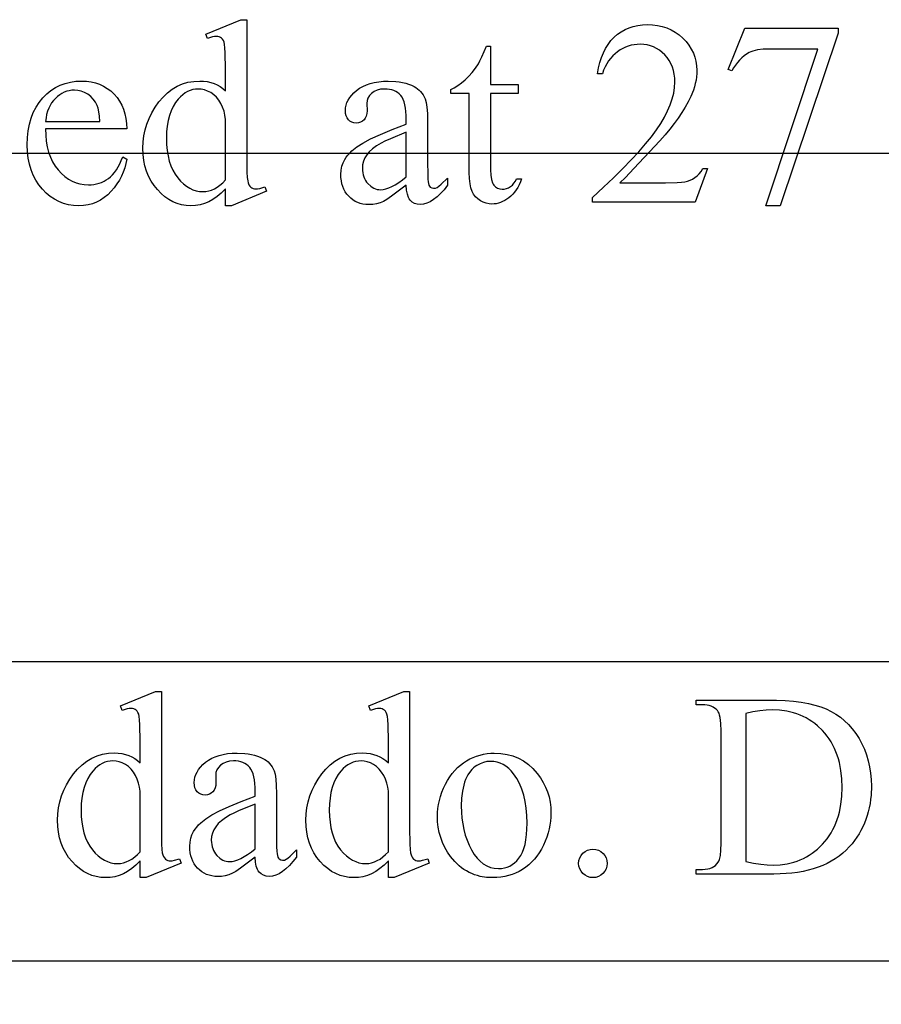
# Model space of a CAD drawing. Extents: x 0 to 122, y -1 to 81.
# Drawn here: x 107 to 108, y 64 to 65 of the extents above; entities that cross this region are included whole.
import ezdxf

# ---------------------------------------------------------------- set-up
doc = ezdxf.new("R2010")
doc.units = 0
doc.layers.add('LAYER_1', color=7, linetype='CONTINUOUS')

msp = doc.modelspace()

# ---------------------------------------------------------------- linework, layer by layer
at = {"layer": 'LAYER_1'}
for points in [[(106.9793, 65.1077), (106.9722, 65.1007), (106.9651, 65.0948), (106.9581, 65.0899), (106.9512, 65.0861), (106.9442, 65.0832), (106.937, 65.0812), (106.9294, 65.08), (106.9216, 65.0796), (106.9137, 65.08), (106.906, 65.0812), (106.8986, 65.0833), (106.8915, 65.0863), (106.8846, 65.0901), (106.8779, 65.0947), (106.8715, 65.1002), (106.8654, 65.1065), (106.8598, 65.1135), (106.8549, 65.1209), (106.8507, 65.1288), (106.8474, 65.1373), (106.8447, 65.1462), (106.8429, 65.1555), (106.8417, 65.1654), (106.8414, 65.1757), (106.8418, 65.1862), (106.843, 65.1964), (106.8451, 65.2064), (106.848, 65.2162), (106.8518, 65.2257), (106.8563, 65.2351), (106.8617, 65.2442), (106.868, 65.2531), (106.8749, 65.2613), (106.8822, 65.2684), (106.8901, 65.2744), (106.8984, 65.2794), (106.9072, 65.2832), (106.9164, 65.286), (106.9262, 65.2876), (106.9364, 65.2881), (106.9428, 65.2879), (106.9488, 65.2871), (106.9546, 65.2858), (106.9601, 65.284), (106.9654, 65.2817), (106.9703, 65.2789), (106.975, 65.2755), (106.9793, 65.2716), (106.9793, 65.3079), (106.9789, 65.3351), (106.9784, 65.3438), (106.9777, 65.3493), (106.9768, 65.3529), (106.9757, 65.3558), (106.9743, 65.3581), (106.9727, 65.3598), (106.9709, 65.361), (106.9688, 65.3619), (106.9666, 65.3624), (106.9641, 65.3626), (106.9611, 65.3624), (106.9576, 65.3618), (106.9493, 65.3592), (106.9465, 65.3667), (107.0051, 65.3907), (107.0147, 65.3907), (107.0147, 65.1635), (107.0151, 65.1357), (107.0157, 65.1268), (107.0164, 65.1213), (107.0173, 65.1178), (107.0184, 65.1148), (107.0199, 65.1125), (107.0215, 65.1107), (107.0234, 65.1094), (107.0253, 65.1084), (107.0275, 65.1079), (107.0298, 65.1077), (107.0329, 65.1079), (107.0365, 65.1086), (107.0452, 65.1113), (107.0476, 65.1038), (106.9892, 65.0796), (106.9793, 65.0796)], [(107.7849, 65.1416), (107.7645, 65.0856), (107.5929, 65.0856), (107.5929, 65.0935), (107.6111, 65.1104), (107.6279, 65.1265), (107.6434, 65.1418), (107.6574, 65.1563), (107.67, 65.17), (107.6813, 65.1829), (107.6911, 65.195), (107.6995, 65.2064), (107.7068, 65.2172), (107.713, 65.2278), (107.7183, 65.2382), (107.7227, 65.2483), (107.7261, 65.2582), (107.7285, 65.2678), (107.7299, 65.2772), (107.7304, 65.2864), (107.7301, 65.2932), (107.7294, 65.2997), (107.728, 65.3058), (107.7262, 65.3116), (107.7238, 65.3172), (107.7209, 65.3224), (107.7174, 65.3273), (107.7135, 65.3319), (107.7091, 65.3361), (107.7046, 65.3397), (107.6998, 65.3428), (107.6948, 65.3453), (107.6897, 65.3472), (107.6843, 65.3486), (107.6787, 65.3495), (107.6729, 65.3497), (107.6676, 65.3495), (107.6624, 65.3489), (107.6574, 65.348), (107.6525, 65.3466), (107.6478, 65.3448), (107.6432, 65.3427), (107.6387, 65.3401), (107.6344, 65.3372), (107.6303, 65.3339), (107.6264, 65.3302), (107.6228, 65.3261), (107.6195, 65.3217), (107.6165, 65.3169), (107.6138, 65.3118), (107.6113, 65.3063), (107.6092, 65.3004), (107.6012, 65.3004), (107.6028, 65.31), (107.605, 65.3191), (107.6076, 65.3276), (107.6108, 65.3355), (107.6145, 65.3428), (107.6187, 65.3495), (107.6235, 65.3557), (107.6288, 65.3613), (107.6345, 65.3663), (107.6406, 65.3706), (107.647, 65.3743), (107.6538, 65.3773), (107.6609, 65.3796), (107.6683, 65.3812), (107.6761, 65.3822), (107.6843, 65.3826), (107.6929, 65.3822), (107.7012, 65.3811), (107.7092, 65.3794), (107.7168, 65.3769), (107.724, 65.3737), (107.7308, 65.3698), (107.7373, 65.3652), (107.7434, 65.3598), (107.749, 65.354), (107.7538, 65.3479), (107.7578, 65.3416), (107.7612, 65.335), (107.7638, 65.3282), (107.7656, 65.3211), (107.7667, 65.3138), (107.7671, 65.3062), (107.7669, 65.3006), (107.7665, 65.2951), (107.7657, 65.2896), (107.7645, 65.2841), (107.7631, 65.2785), (107.7613, 65.273), (107.7568, 65.262), (107.7525, 65.2532), (107.7476, 65.2443), (107.7421, 65.2353), (107.736, 65.2262), (107.7292, 65.2169), (107.7219, 65.2075), (107.7139, 65.198), (107.7053, 65.1884), (107.6619, 65.1416), (107.6477, 65.1269), (107.6386, 65.118), (107.7145, 65.118), (107.7342, 65.1184), (107.7415, 65.1189), (107.747, 65.1197), (107.7516, 65.1208), (107.7559, 65.1223), (107.76, 65.1243), (107.7639, 65.1267), (107.7675, 65.1296), (107.7709, 65.133), (107.7741, 65.137), (107.777, 65.1416)], [(107.8474, 65.3766), (108.0034, 65.3766), (108.0034, 65.3684), (107.9064, 65.0796), (107.8823, 65.0796), (107.9693, 65.3416), (107.8892, 65.3416), (107.878, 65.3412), (107.8684, 65.3401), (107.8607, 65.3383), (107.8575, 65.3371), (107.8547, 65.3358), (107.8503, 65.3332), (107.8461, 65.3302), (107.8421, 65.3269), (107.8384, 65.3232), (107.8349, 65.3193), (107.8316, 65.3149), (107.8285, 65.3103), (107.8257, 65.3053), (107.8195, 65.3077)], [(107.4223, 65.3467), (107.4223, 65.2821), (107.4682, 65.2821), (107.4682, 65.2671), (107.4223, 65.2671), (107.4223, 65.1396), (107.4226, 65.1309), (107.4236, 65.1237), (107.4253, 65.118), (107.4264, 65.1158), (107.4277, 65.1139), (107.4307, 65.111), (107.434, 65.1089), (107.4377, 65.1077), (107.4418, 65.1072), (107.4453, 65.1075), (107.4488, 65.1083), (107.4522, 65.1097), (107.4555, 65.1116), (107.4587, 65.1141), (107.4614, 65.1171), (107.4638, 65.1206), (107.4658, 65.1246), (107.4742, 65.1246), (107.4722, 65.1195), (107.47, 65.1148), (107.4677, 65.1103), (107.4651, 65.1062), (107.4624, 65.1024), (107.4594, 65.0989), (107.4563, 65.0958), (107.4529, 65.093), (107.446, 65.0883), (107.4425, 65.0865), (107.439, 65.085), (107.4354, 65.0838), (107.4319, 65.083), (107.4283, 65.0825), (107.4246, 65.0824), (107.4197, 65.0827), (107.4149, 65.0837), (107.4101, 65.0854), (107.4053, 65.0878), (107.4009, 65.0909), (107.3971, 65.0945), (107.3939, 65.0987), (107.3914, 65.1035), (107.3894, 65.1093), (107.388, 65.1164), (107.3871, 65.125), (107.3868, 65.1349), (107.3868, 65.2671), (107.3557, 65.2671), (107.3557, 65.2742), (107.3617, 65.277), (107.3677, 65.2806), (107.3737, 65.285), (107.3799, 65.2902), (107.3859, 65.2961), (107.3915, 65.3025), (107.3969, 65.3094), (107.4019, 65.3169), (107.4046, 65.3218), (107.4078, 65.3284), (107.4156, 65.3467)], [(106.6785, 65.2081), (106.6788, 65.1975), (106.6797, 65.1874), (106.6814, 65.1779), (106.6837, 65.169), (106.6867, 65.1608), (106.6903, 65.1531), (106.6947, 65.146), (106.6997, 65.1394), (106.7052, 65.1336), (106.7109, 65.1285), (106.7169, 65.1243), (106.7231, 65.1208), (106.7295, 65.118), (106.7361, 65.1161), (106.743, 65.1149), (106.7502, 65.1145), (106.7549, 65.1147), (106.7595, 65.1152), (106.7639, 65.116), (106.7682, 65.1172), (106.7723, 65.1187), (106.7763, 65.1205), (106.7801, 65.1227), (106.7837, 65.1252), (106.7872, 65.1281), (106.7906, 65.1314), (106.7938, 65.1353), (106.7969, 65.1396), (106.7998, 65.1444), (106.8025, 65.1496), (106.8052, 65.1553), (106.8077, 65.1615), (106.8143, 65.1572), (106.8129, 65.15), (106.811, 65.1429), (106.8085, 65.1359), (106.8055, 65.1292), (106.802, 65.1225), (106.7979, 65.1161), (106.7933, 65.1098), (106.7881, 65.1037), (106.7825, 65.098), (106.7766, 65.0931), (106.7703, 65.089), (106.7637, 65.0856), (106.7568, 65.083), (106.7495, 65.0811), (106.7418, 65.0799), (106.7338, 65.0796), (106.7252, 65.08), (106.7168, 65.0813), (106.7087, 65.0834), (106.701, 65.0865), (106.6936, 65.0903), (106.6865, 65.0951), (106.6797, 65.1007), (106.6732, 65.1071), (106.6673, 65.1143), (106.6622, 65.1221), (106.6579, 65.1305), (106.6543, 65.1395), (106.6516, 65.149), (106.6496, 65.1592), (106.6484, 65.1699), (106.648, 65.1813), (106.6484, 65.1935), (106.6496, 65.2051), (106.6516, 65.216), (106.6545, 65.2262), (106.6581, 65.2356), (106.6626, 65.2444), (106.6678, 65.2525), (106.6739, 65.2599), (106.6805, 65.2665), (106.6876, 65.2723), (106.6951, 65.2771), (106.703, 65.2811), (106.7113, 65.2842), (106.7201, 65.2864), (106.7292, 65.2877), (106.7388, 65.2881), (106.7469, 65.2878), (106.7546, 65.2868), (106.7619, 65.2851), (106.7689, 65.2827), (106.7755, 65.2796), (106.7817, 65.2759), (106.7876, 65.2715), (106.7931, 65.2664), (106.7981, 65.2607), (106.8024, 65.2546), (106.806, 65.248), (106.809, 65.2409), (106.8113, 65.2334), (106.813, 65.2254), (106.814, 65.217), (106.8143, 65.2081)], [(106.6785, 65.2205), (106.7695, 65.2205), (106.7688, 65.2293), (106.7678, 65.2366), (106.7665, 65.2426), (106.765, 65.2472), (106.7619, 65.2528), (106.7583, 65.2579), (106.754, 65.2623), (106.749, 65.266), (106.7436, 65.269), (106.7381, 65.2712), (106.7325, 65.2725), (106.7268, 65.2729), (106.7224, 65.2727), (106.7181, 65.272), (106.7139, 65.271), (106.7099, 65.2694), (106.706, 65.2675), (106.7022, 65.2651), (106.6985, 65.2623), (106.6949, 65.2591), (106.6916, 65.2554), (106.6886, 65.2515), (106.686, 65.2472), (106.6838, 65.2425), (106.6819, 65.2375), (106.6804, 65.2322), (106.6793, 65.2265)], [(106.9793, 65.1227), (106.9793, 65.224), (106.9784, 65.2311), (106.9768, 65.2379), (106.9745, 65.2444), (106.9716, 65.2506), (106.9681, 65.2562), (106.9641, 65.2611), (106.9596, 65.2653), (106.9546, 65.2687), (106.9493, 65.2714), (106.9441, 65.2733), (106.9389, 65.2745), (106.9338, 65.2748), (106.9292, 65.2746), (106.9247, 65.2738), (106.9203, 65.2725), (106.916, 65.2706), (106.9118, 65.2682), (106.9078, 65.2653), (106.9039, 65.2619), (106.9002, 65.2579), (106.8956, 65.252), (106.8916, 65.2454), (106.8883, 65.2383), (106.8855, 65.2304), (106.8834, 65.2219), (106.8818, 65.2128), (106.8809, 65.2031), (106.8806, 65.1927), (106.8809, 65.1821), (106.8818, 65.1722), (106.8833, 65.163), (106.8853, 65.1544), (106.888, 65.1464), (106.8912, 65.139), (106.8951, 65.1323), (106.8995, 65.1262), (106.9043, 65.1208), (106.9092, 65.1161), (106.9143, 65.1122), (106.9195, 65.1089), (106.9248, 65.1064), (106.9303, 65.1046), (106.9358, 65.1035), (106.9416, 65.1032), (106.9464, 65.1035), (106.9513, 65.1044), (106.956, 65.1059), (106.9608, 65.108), (106.9655, 65.1108), (106.9701, 65.1142), (106.9748, 65.1181)], [(107.2815, 65.1139), (107.2569, 65.0954), (107.2488, 65.0899), (107.2435, 65.0869), (107.2376, 65.0845), (107.2315, 65.0828), (107.2253, 65.0818), (107.2188, 65.0815), (107.2138, 65.0817), (107.2091, 65.0824), (107.2045, 65.0835), (107.2002, 65.085), (107.1961, 65.0869), (107.1923, 65.0893), (107.1887, 65.0922), (107.1852, 65.0954), (107.1821, 65.0991), (107.1795, 65.103), (107.1772, 65.1071), (107.1753, 65.1116), (107.1739, 65.1163), (107.1729, 65.1213), (107.1722, 65.1266), (107.172, 65.1321), (107.1724, 65.1391), (107.1737, 65.1455), (107.1757, 65.1515), (107.1785, 65.157), (107.1809, 65.1607), (107.1837, 65.1642), (107.1869, 65.1677), (107.1905, 65.1712), (107.199, 65.178), (107.2091, 65.1845), (107.2218, 65.1913), (107.2381, 65.1988), (107.258, 65.2069), (107.2815, 65.2158), (107.2815, 65.2236), (107.2813, 65.2306), (107.2809, 65.2371), (107.2802, 65.243), (107.2792, 65.2483), (107.2778, 65.2531), (107.2762, 65.2573), (107.2743, 65.2609), (107.2721, 65.2639), (107.2697, 65.2665), (107.267, 65.2687), (107.264, 65.2706), (107.2607, 65.2721), (107.2572, 65.2733), (107.2534, 65.2742), (107.2493, 65.2747), (107.245, 65.2748), (107.2386, 65.2744), (107.2329, 65.273), (107.2279, 65.2707), (107.2235, 65.2675), (107.22, 65.2638), (107.2174, 65.2597), (107.2159, 65.2554), (107.2154, 65.2508), (107.2158, 65.2384), (107.2155, 65.2337), (107.2146, 65.2296), (107.213, 65.2261), (107.2108, 65.2231), (107.2081, 65.2208), (107.205, 65.2191), (107.2015, 65.2181), (107.1976, 65.2178), (107.1938, 65.2181), (107.1904, 65.2192), (107.1873, 65.2209), (107.1846, 65.2233), (107.1824, 65.2264), (107.1808, 65.2299), (107.1799, 65.234), (107.1796, 65.2386), (107.1798, 65.2431), (107.1807, 65.2476), (107.1822, 65.252), (107.1843, 65.2563), (107.1869, 65.2605), (107.1902, 65.2646), (107.194, 65.2686), (107.1984, 65.2725), (107.2034, 65.2761), (107.2088, 65.2792), (107.2147, 65.2819), (107.2211, 65.2841), (107.228, 65.2858), (107.2353, 65.287), (107.2431, 65.2877), (107.2514, 65.2879), (107.2639, 65.2874), (107.2697, 65.2867), (107.2753, 65.2857), (107.2805, 65.2845), (107.2854, 65.283), (107.29, 65.2812), (107.2944, 65.2791), (107.2974, 65.2774), (107.3003, 65.2753), (107.3029, 65.2731), (107.3054, 65.2706), (107.3076, 65.2679), (107.3096, 65.2649), (107.313, 65.2583), (107.3147, 65.2525), (107.3159, 65.2443), (107.3167, 65.2336), (107.3169, 65.2205), (107.3169, 65.1538), (107.3172, 65.1311), (107.3175, 65.1239), (107.318, 65.1194), (107.3186, 65.1165), (107.3194, 65.1141), (107.3204, 65.1122), (107.3215, 65.1109), (107.3242, 65.1093), (107.3272, 65.1087), (107.3304, 65.1091), (107.3332, 65.1102), (107.336, 65.1123), (107.3398, 65.1156), (107.3506, 65.1259), (107.3506, 65.1139), (107.3446, 65.1064), (107.3387, 65.0998), (107.3329, 65.0943), (107.3271, 65.0898), (107.3214, 65.0862), (107.3157, 65.0837), (107.3102, 65.0822), (107.3047, 65.0817), (107.2997, 65.0822), (107.2952, 65.0835), (107.2913, 65.0858), (107.2879, 65.089), (107.2865, 65.091), (107.2852, 65.0933), (107.2832, 65.0989), (107.282, 65.1057)], [(107.2815, 65.1278), (107.2815, 65.2027), (107.2548, 65.1917), (107.2458, 65.1876), (107.2396, 65.1845), (107.2318, 65.1797), (107.2251, 65.1748), (107.2196, 65.1699), (107.2154, 65.1648), (107.2122, 65.1595), (107.2099, 65.154), (107.2085, 65.1482), (107.2081, 65.1422), (107.2082, 65.1384), (107.2087, 65.1348), (107.2094, 65.1314), (107.2104, 65.1281), (107.2117, 65.125), (107.2133, 65.122), (107.2152, 65.1192), (107.2173, 65.1166), (107.2221, 65.1121), (107.2246, 65.1104), (107.2272, 65.1089), (107.2299, 65.1078), (107.2327, 65.107), (107.2356, 65.1065), (107.2386, 65.1064), (107.2428, 65.1067), (107.2474, 65.1077), (107.2522, 65.1094), (107.2575, 65.1118), (107.263, 65.1148), (107.2688, 65.1185), (107.275, 65.1228)], [(97.5823, 46.167), (121.5198, 46.167), (121.5198, 65.167), (97.5823, 65.167)], [(97.2177, 63.817), (121.9677, 63.817), (121.9677, 64.317), (97.2177, 64.317)], [(106.8367, 63.984), (106.8296, 63.977), (106.8225, 63.9711), (106.8155, 63.9662), (106.8086, 63.9624), (106.8016, 63.9595), (106.7943, 63.9575), (106.7868, 63.9563), (106.779, 63.9559), (106.7711, 63.9563), (106.7634, 63.9576), (106.756, 63.9597), (106.7488, 63.9626), (106.7419, 63.9664), (106.7353, 63.971), (106.7289, 63.9765), (106.7228, 63.9828), (106.7171, 63.9898), (106.7123, 63.9972), (106.7081, 64.0052), (106.7047, 64.0136), (106.7021, 64.0225), (106.7002, 64.0318), (106.6991, 64.0417), (106.6987, 64.052), (106.6991, 64.0625), (106.7004, 64.0727), (106.7025, 64.0827), (106.7054, 64.0925), (106.7091, 64.102), (106.7137, 64.1114), (106.7191, 64.1205), (106.7253, 64.1294), (106.7322, 64.1376), (106.7396, 64.1447), (106.7474, 64.1507), (106.7558, 64.1557), (106.7646, 64.1595), (106.7738, 64.1623), (106.7836, 64.1639), (106.7938, 64.1645), (106.8001, 64.1642), (106.8062, 64.1634), (106.812, 64.1621), (106.8175, 64.1603), (106.8227, 64.158), (106.8277, 64.1552), (106.8323, 64.1518), (106.8367, 64.1479), (106.8367, 64.1842), (106.8363, 64.2114), (106.8358, 64.2201), (106.8351, 64.2256), (106.8342, 64.2292), (106.833, 64.2321), (106.8317, 64.2344), (106.8301, 64.2361), (106.8282, 64.2373), (106.8262, 64.2382), (106.8239, 64.2387), (106.8215, 64.2389), (106.8185, 64.2387), (106.815, 64.2381), (106.8067, 64.2355), (106.8039, 64.243), (106.8625, 64.267), (106.8721, 64.267), (106.8721, 64.0398), (106.8725, 64.012), (106.873, 64.0031), (106.8737, 63.9976), (106.8747, 63.9941), (106.8758, 63.9911), (106.8772, 63.9888), (106.8789, 63.987), (106.8807, 63.9857), (106.8827, 63.9847), (106.8849, 63.9842), (106.8871, 63.984), (106.8903, 63.9842), (106.8939, 63.9849), (106.9026, 63.9876), (106.905, 63.9801), (106.8466, 63.9559), (106.8367, 63.9559)], [(107.2515, 63.984), (107.2444, 63.977), (107.2373, 63.9711), (107.2303, 63.9662), (107.2234, 63.9624), (107.2164, 63.9595), (107.2091, 63.9575), (107.2016, 63.9563), (107.1938, 63.9559), (107.1859, 63.9563), (107.1782, 63.9576), (107.1708, 63.9597), (107.1636, 63.9626), (107.1567, 63.9664), (107.1501, 63.971), (107.1437, 63.9765), (107.1376, 63.9828), (107.1319, 63.9898), (107.1271, 63.9972), (107.1229, 64.0052), (107.1195, 64.0136), (107.1169, 64.0225), (107.115, 64.0318), (107.1139, 64.0417), (107.1135, 64.052), (107.114, 64.0625), (107.1152, 64.0727), (107.1173, 64.0827), (107.1202, 64.0925), (107.1239, 64.102), (107.1285, 64.1114), (107.1339, 64.1205), (107.1402, 64.1294), (107.147, 64.1376), (107.1544, 64.1447), (107.1623, 64.1507), (107.1706, 64.1557), (107.1794, 64.1595), (107.1886, 64.1623), (107.1984, 64.1639), (107.2086, 64.1645), (107.215, 64.1642), (107.221, 64.1634), (107.2268, 64.1621), (107.2323, 64.1603), (107.2375, 64.158), (107.2425, 64.1552), (107.2471, 64.1518), (107.2515, 64.1479), (107.2515, 64.1842), (107.2511, 64.2114), (107.2506, 64.2201), (107.2499, 64.2256), (107.249, 64.2292), (107.2478, 64.2321), (107.2465, 64.2344), (107.2449, 64.2361), (107.243, 64.2373), (107.241, 64.2382), (107.2388, 64.2387), (107.2363, 64.2389), (107.2333, 64.2387), (107.2298, 64.2381), (107.2215, 64.2355), (107.2187, 64.243), (107.2773, 64.267), (107.2869, 64.267), (107.2869, 64.0398), (107.2873, 64.012), (107.2878, 64.0031), (107.2885, 63.9976), (107.2895, 63.9941), (107.2906, 63.9911), (107.292, 63.9888), (107.2937, 63.987), (107.2955, 63.9857), (107.2975, 63.9847), (107.2997, 63.9842), (107.302, 63.984), (107.3051, 63.9842), (107.3087, 63.9849), (107.3174, 63.9876), (107.3198, 63.9801), (107.2614, 63.9559), (107.2515, 63.9559)], [(107.7657, 63.9619), (107.7657, 63.9698), (107.7766, 63.9698), (107.7811, 63.97), (107.7852, 63.9706), (107.789, 63.9715), (107.7924, 63.9728), (107.7955, 63.9744), (107.7983, 63.9765), (107.8007, 63.9789), (107.8028, 63.9816), (107.8039, 63.9837), (107.8049, 63.9863), (107.8064, 63.9931), (107.8072, 64.0021), (107.8075, 64.0134), (107.8075, 64.2014), (107.8072, 64.2137), (107.806, 64.2235), (107.8052, 64.2275), (107.8042, 64.2308), (107.8029, 64.2334), (107.8015, 64.2355), (107.7993, 64.2377), (107.7968, 64.2396), (107.7941, 64.2412), (107.7911, 64.2426), (107.7879, 64.2436), (107.7844, 64.2443), (107.7806, 64.2448), (107.7766, 64.2449), (107.7657, 64.2449), (107.7657, 64.2529), (107.8841, 64.2529), (107.9, 64.2526), (107.9148, 64.2519), (107.9287, 64.2508), (107.9416, 64.2492), (107.9535, 64.2471), (107.9644, 64.2445), (107.9744, 64.2415), (107.9834, 64.2381), (107.9917, 64.234), (107.9996, 64.2294), (108.007, 64.2242), (108.0141, 64.2183), (108.0207, 64.2118), (108.0269, 64.2047), (108.0327, 64.197), (108.0381, 64.1887), (108.043, 64.1799), (108.0472, 64.1708), (108.0507, 64.1613), (108.0536, 64.1515), (108.0559, 64.1413), (108.0575, 64.1308), (108.0585, 64.12), (108.0588, 64.1089), (108.0582, 64.094), (108.0575, 64.0868), (108.0565, 64.0798), (108.0552, 64.0729), (108.0536, 64.0661), (108.0518, 64.0596), (108.0496, 64.0531), (108.0471, 64.0469), (108.0444, 64.0408), (108.0414, 64.0348), (108.0381, 64.029), (108.0345, 64.0234), (108.0306, 64.0179), (108.0264, 64.0125), (108.0219, 64.0074), (108.0166, 64.0019), (108.0109, 63.9967), (108.0049, 63.9919), (107.9985, 63.9875), (107.9918, 63.9834), (107.9848, 63.9796), (107.9774, 63.9763), (107.9697, 63.9732), (107.9616, 63.9706), (107.9532, 63.9683), (107.9445, 63.9663), (107.9354, 63.9647), (107.926, 63.9635), (107.9162, 63.9626), (107.9062, 63.9621), (107.8957, 63.9619)], [(107.8487, 63.9829), (107.8618, 63.9803), (107.8738, 63.9784), (107.8847, 63.9773), (107.8944, 63.9769), (107.9066, 63.9774), (107.9183, 63.9791), (107.9294, 63.9818), (107.9348, 63.9836), (107.94, 63.9856), (107.9451, 63.988), (107.9501, 63.9906), (107.9549, 63.9934), (107.9596, 63.9966), (107.9686, 64.0037), (107.9771, 64.0119), (107.981, 64.0163), (107.9848, 64.021), (107.9882, 64.0259), (107.9914, 64.0309), (107.9944, 64.0362), (107.9971, 64.0416), (107.9995, 64.0472), (108.0017, 64.0531), (108.0036, 64.0591), (108.0053, 64.0653), (108.0078, 64.0783), (108.0094, 64.0921), (108.0099, 64.1067), (108.0094, 64.1214), (108.0078, 64.1353), (108.0053, 64.1484), (108.0036, 64.1546), (108.0017, 64.1606), (107.9995, 64.1665), (107.9971, 64.1721), (107.9944, 64.1776), (107.9914, 64.1828), (107.9882, 64.1879), (107.9848, 64.1927), (107.981, 64.1973), (107.9771, 64.2018), (107.9686, 64.2099), (107.9641, 64.2136), (107.9595, 64.217), (107.9547, 64.2201), (107.9498, 64.223), (107.9448, 64.2256), (107.9396, 64.2279), (107.9342, 64.2299), (107.9287, 64.2317), (107.9173, 64.2344), (107.9053, 64.236), (107.8927, 64.2366), (107.8827, 64.2362), (107.8721, 64.235), (107.8607, 64.2331), (107.8487, 64.2303)], [(107.029, 63.9902), (107.0044, 63.9717), (106.9963, 63.9662), (106.991, 63.9632), (106.9851, 63.9608), (106.979, 63.9591), (106.9728, 63.9581), (106.9663, 63.9578), (106.9613, 63.958), (106.9566, 63.9587), (106.9521, 63.9598), (106.9477, 63.9613), (106.9437, 63.9632), (106.9398, 63.9656), (106.9362, 63.9685), (106.9327, 63.9717), (106.9297, 63.9754), (106.927, 63.9793), (106.9247, 63.9834), (106.9228, 63.9879), (106.9214, 63.9926), (106.9204, 63.9976), (106.9198, 64.0029), (106.9195, 64.0084), (106.92, 64.0154), (106.9212, 64.0219), (106.9232, 64.0278), (106.926, 64.0333), (106.9284, 64.037), (106.9312, 64.0405), (106.9344, 64.044), (106.938, 64.0475), (106.9465, 64.0543), (106.9566, 64.0608), (106.9693, 64.0676), (106.9856, 64.0751), (107.0055, 64.0833), (107.029, 64.0921), (107.029, 64.0999), (107.0288, 64.1069), (107.0284, 64.1134), (107.0277, 64.1193), (107.0267, 64.1246), (107.0253, 64.1294), (107.0237, 64.1336), (107.0218, 64.1372), (107.0197, 64.1402), (107.0172, 64.1428), (107.0145, 64.145), (107.0115, 64.1469), (107.0082, 64.1484), (107.0047, 64.1496), (107.0009, 64.1505), (106.9968, 64.151), (106.9925, 64.1511), (106.9861, 64.1507), (106.9804, 64.1493), (106.9754, 64.147), (106.9711, 64.1439), (106.9675, 64.1401), (106.9649, 64.136), (106.9634, 64.1317), (106.9629, 64.1271), (106.9633, 64.1147), (106.963, 64.11), (106.9621, 64.1059), (106.9605, 64.1024), (106.9583, 64.0994), (106.9556, 64.0971), (106.9525, 64.0954), (106.949, 64.0944), (106.9451, 64.0941), (106.9413, 64.0944), (106.9379, 64.0955), (106.9348, 64.0972), (106.9321, 64.0996), (106.9299, 64.1027), (106.9283, 64.1062), (106.9274, 64.1103), (106.9271, 64.1149), (106.9274, 64.1194), (106.9282, 64.1239), (106.9297, 64.1283), (106.9318, 64.1326), (106.9344, 64.1368), (106.9377, 64.1409), (106.9415, 64.1449), (106.9459, 64.1488), (106.9509, 64.1524), (106.9563, 64.1555), (106.9623, 64.1582), (106.9686, 64.1604), (106.9755, 64.1621), (106.9828, 64.1633), (106.9907, 64.164), (106.9989, 64.1642), (107.0114, 64.1637), (107.0173, 64.163), (107.0228, 64.162), (107.028, 64.1608), (107.0329, 64.1593), (107.0375, 64.1575), (107.0419, 64.1554), (107.0449, 64.1537), (107.0478, 64.1516), (107.0504, 64.1494), (107.0529, 64.1469), (107.0551, 64.1442), (107.0571, 64.1412), (107.0605, 64.1346), (107.0622, 64.1288), (107.0634, 64.1206), (107.0642, 64.1099), (107.0644, 64.0969), (107.0644, 64.0301), (107.0647, 64.0075), (107.065, 64.0002), (107.0655, 63.9957), (107.0661, 63.9928), (107.0669, 63.9904), (107.0679, 63.9885), (107.069, 63.9872), (107.0717, 63.9856), (107.0747, 63.9851), (107.0779, 63.9854), (107.0807, 63.9866), (107.0835, 63.9886), (107.0873, 63.9919), (107.0981, 64.0022), (107.0981, 63.9902), (107.0921, 63.9827), (107.0862, 63.9761), (107.0804, 63.9706), (107.0746, 63.9661), (107.0689, 63.9625), (107.0632, 63.96), (107.0577, 63.9585), (107.0522, 63.958), (107.0472, 63.9585), (107.0427, 63.9598), (107.0388, 63.9621), (107.0354, 63.9653), (107.034, 63.9673), (107.0327, 63.9696), (107.0307, 63.9752), (107.0295, 63.982)], [(107.4286, 64.1642), (107.4394, 64.1637), (107.4498, 64.1621), (107.4596, 64.1595), (107.4688, 64.1558), (107.4775, 64.151), (107.4856, 64.1452), (107.4932, 64.1383), (107.5002, 64.1303), (107.5056, 64.123), (107.5103, 64.1153), (107.5142, 64.1074), (107.5175, 64.0992), (107.52, 64.0908), (107.5218, 64.082), (107.5228, 64.0731), (107.5232, 64.0638), (107.523, 64.0572), (107.5224, 64.0506), (107.5214, 64.0439), (107.52, 64.0373), (107.5183, 64.0306), (107.5161, 64.0239), (107.5135, 64.0171), (107.5105, 64.0104), (107.5072, 64.0038), (107.5036, 63.9977), (107.4997, 63.992), (107.4955, 63.9867), (107.491, 63.9818), (107.4862, 63.9773), (107.4811, 63.9732), (107.4757, 63.9696), (107.47, 63.9664), (107.4642, 63.9636), (107.4583, 63.9612), (107.4522, 63.9593), (107.4459, 63.9578), (107.4395, 63.9567), (107.4329, 63.9561), (107.4262, 63.9559), (107.4154, 63.9564), (107.4051, 63.9581), (107.4002, 63.9593), (107.3955, 63.9608), (107.3908, 63.9626), (107.3863, 63.9647), (107.382, 63.9671), (107.3778, 63.9697), (107.3737, 63.9726), (107.3698, 63.9758), (107.3624, 63.983), (107.3556, 63.9913), (107.3504, 63.9988), (107.3459, 64.0066), (107.3421, 64.0147), (107.339, 64.0229), (107.3366, 64.0314), (107.3349, 64.0401), (107.3338, 64.0491), (107.3335, 64.0582), (107.3337, 64.065), (107.3343, 64.0717), (107.3354, 64.0785), (107.3369, 64.0852), (107.3387, 64.0919), (107.341, 64.0986), (107.3438, 64.1053), (107.3469, 64.112), (107.3504, 64.1184), (107.3541, 64.1245), (107.3582, 64.1301), (107.3624, 64.1352), (107.367, 64.1399), (107.3718, 64.1442), (107.3769, 64.1481), (107.3822, 64.1515), (107.3877, 64.1545), (107.3933, 64.1571), (107.399, 64.1592), (107.4047, 64.161), (107.4106, 64.1624), (107.4165, 64.1634), (107.4225, 64.164)], [(106.8367, 63.999), (106.8367, 64.1003), (106.8358, 64.1074), (106.8341, 64.1142), (106.8319, 64.1207), (106.829, 64.1269), (106.8255, 64.1325), (106.8215, 64.1374), (106.817, 64.1416), (106.8119, 64.145), (106.8067, 64.1477), (106.8014, 64.1496), (106.7963, 64.1508), (106.7912, 64.1511), (106.7866, 64.1509), (106.782, 64.1501), (106.7776, 64.1488), (106.7734, 64.1469), (106.7692, 64.1445), (106.7652, 64.1416), (106.7613, 64.1382), (106.7575, 64.1342), (106.753, 64.1283), (106.749, 64.1217), (106.7456, 64.1146), (106.7429, 64.1067), (106.7408, 64.0982), (106.7392, 64.0891), (106.7383, 64.0794), (106.738, 64.069), (106.7383, 64.0584), (106.7392, 64.0486), (106.7407, 64.0393), (106.7427, 64.0307), (106.7454, 64.0227), (106.7486, 64.0153), (106.7525, 64.0086), (106.7569, 64.0025), (106.7617, 63.9971), (106.7666, 63.9924), (106.7717, 63.9885), (106.7768, 63.9852), (106.7822, 63.9827), (106.7876, 63.9809), (106.7932, 63.9798), (106.7989, 63.9795), (106.8038, 63.9798), (106.8086, 63.9807), (106.8134, 63.9822), (106.8182, 63.9844), (106.8229, 63.9871), (106.8275, 63.9905), (106.8321, 63.9944)], [(107.2515, 63.999), (107.2515, 64.1003), (107.2506, 64.1074), (107.2489, 64.1142), (107.2467, 64.1207), (107.2438, 64.1269), (107.2403, 64.1325), (107.2363, 64.1374), (107.2318, 64.1416), (107.2267, 64.145), (107.2215, 64.1477), (107.2163, 64.1496), (107.2111, 64.1508), (107.206, 64.1511), (107.2014, 64.1509), (107.1968, 64.1501), (107.1924, 64.1488), (107.1882, 64.1469), (107.184, 64.1445), (107.18, 64.1416), (107.1761, 64.1382), (107.1723, 64.1342), (107.1678, 64.1283), (107.1638, 64.1217), (107.1604, 64.1146), (107.1577, 64.1067), (107.1556, 64.0982), (107.154, 64.0891), (107.1531, 64.0794), (107.1528, 64.069), (107.1531, 64.0584), (107.154, 64.0486), (107.1555, 64.0393), (107.1575, 64.0307), (107.1602, 64.0227), (107.1634, 64.0153), (107.1673, 64.0086), (107.1717, 64.0025), (107.1765, 63.9971), (107.1814, 63.9924), (107.1865, 63.9885), (107.1917, 63.9852), (107.197, 63.9827), (107.2024, 63.9809), (107.208, 63.9798), (107.2138, 63.9795), (107.2186, 63.9798), (107.2234, 63.9807), (107.2282, 63.9822), (107.233, 63.9844), (107.2377, 63.9871), (107.2423, 63.9905), (107.2469, 63.9944)], [(107.4219, 64.1503), (107.4162, 64.1499), (107.4105, 64.1486), (107.4048, 64.1465), (107.3991, 64.1435), (107.3963, 64.1417), (107.3936, 64.1395), (107.3911, 64.137), (107.3887, 64.1342), (107.3843, 64.1277), (107.3805, 64.1198), (107.3788, 64.1154), (107.3774, 64.1107), (107.3752, 64.1004), (107.3739, 64.089), (107.3734, 64.0763), (107.3737, 64.0657), (107.3745, 64.0555), (107.3758, 64.0457), (107.3777, 64.0363), (107.3801, 64.0272), (107.383, 64.0185), (107.3865, 64.0102), (107.3905, 64.0022), (107.3949, 63.9949), (107.3997, 63.9886), (107.4048, 63.9833), (107.4102, 63.9789), (107.416, 63.9755), (107.4222, 63.973), (107.4286, 63.9716), (107.4354, 63.9711), (107.4405, 63.9714), (107.4454, 63.9722), (107.45, 63.9735), (107.4544, 63.9754), (107.4586, 63.9778), (107.4625, 63.9808), (107.4663, 63.9842), (107.4698, 63.9883), (107.4729, 63.9929), (107.4757, 63.9984), (107.478, 64.0046), (107.4799, 64.0116), (107.4814, 64.0194), (107.4824, 64.0279), (107.4831, 64.0372), (107.4833, 64.0473), (107.4829, 64.06), (107.4819, 64.0721), (107.4801, 64.0834), (107.4777, 64.0941), (107.4745, 64.104), (107.4706, 64.1133), (107.466, 64.1218), (107.4608, 64.1297), (107.4568, 64.1345), (107.4526, 64.1387), (107.4481, 64.1422), (107.4434, 64.1451), (107.4384, 64.1474), (107.4332, 64.149), (107.4277, 64.15)], [(107.029, 64.0042), (107.029, 64.079), (107.0023, 64.068), (106.9933, 64.064), (106.9871, 64.0608), (106.9793, 64.056), (106.9726, 64.0511), (106.9671, 64.0462), (106.9629, 64.0411), (106.9597, 64.0358), (106.9574, 64.0303), (106.9561, 64.0245), (106.9556, 64.0185), (106.9557, 64.0147), (106.9562, 64.0111), (106.9569, 64.0077), (106.9579, 64.0044), (106.9592, 64.0013), (106.9608, 63.9983), (106.9627, 63.9955), (106.9648, 63.9929), (106.9696, 63.9884), (106.9721, 63.9867), (106.9748, 63.9852), (106.9775, 63.9841), (106.9802, 63.9833), (106.9831, 63.9829), (106.9861, 63.9827), (106.9903, 63.983), (106.9949, 63.984), (106.9998, 63.9857), (107.005, 63.9881), (107.0105, 63.9911), (107.0163, 63.9948), (107.0225, 63.9991)], [(107.5934, 64.0035), (107.5982, 64.0031), (107.6027, 64.0018), (107.6067, 63.9996), (107.6103, 63.9965), (107.6133, 63.9929), (107.6155, 63.9888), (107.6168, 63.9844), (107.6172, 63.9797), (107.6168, 63.9749), (107.6154, 63.9705), (107.6133, 63.9665), (107.6102, 63.9628), (107.6065, 63.9598), (107.6025, 63.9576), (107.5981, 63.9563), (107.5934, 63.9559), (107.5886, 63.9563), (107.5842, 63.9576), (107.5802, 63.9598), (107.5765, 63.9628), (107.5735, 63.9665), (107.5713, 63.9705), (107.57, 63.9749), (107.5695, 63.9797), (107.57, 63.9845), (107.5713, 63.989), (107.5735, 63.993), (107.5765, 63.9966), (107.5802, 63.9996), (107.5842, 64.0018), (107.5886, 64.0031)]]:
    msp.add_lwpolyline(points, close=True, dxfattribs=at)

doc.saveas('drawing.dxf')
